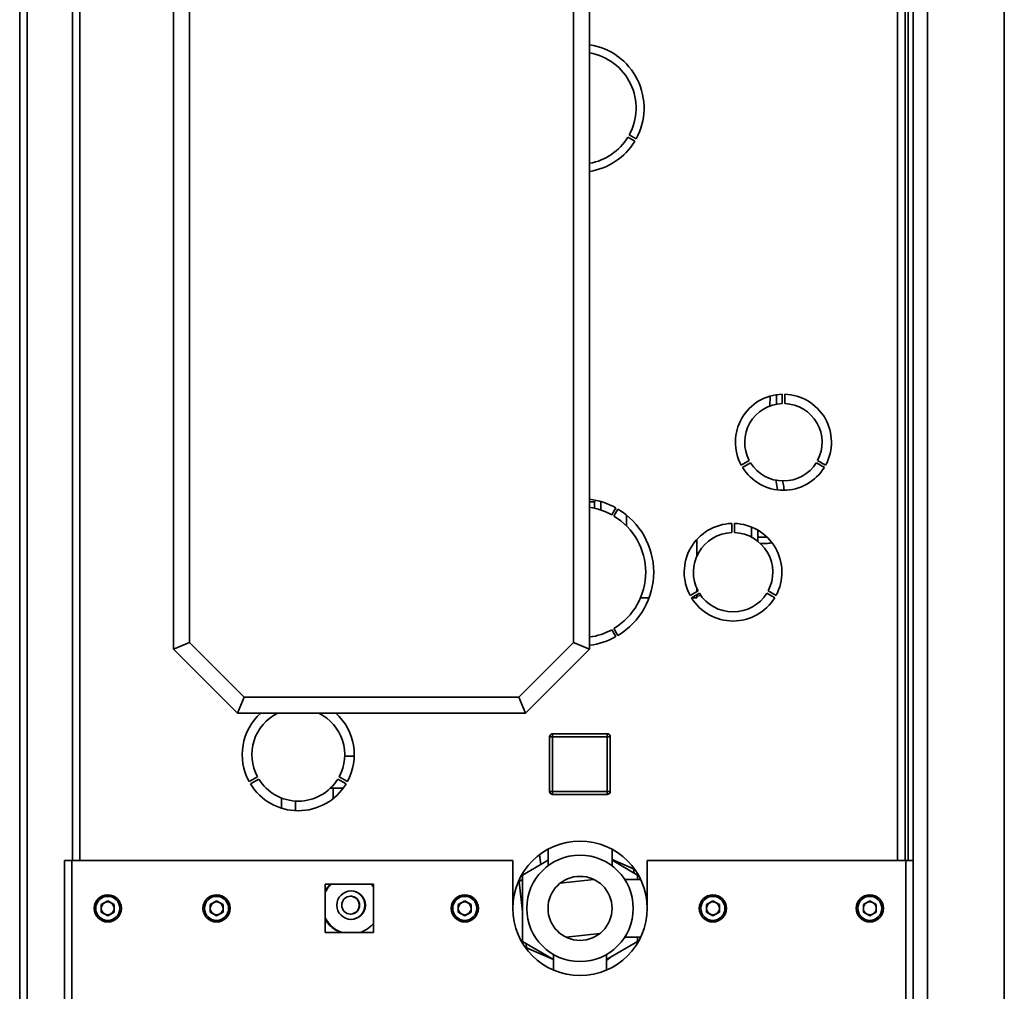
# Paper-space layout 'Blatt3' of a CAD drawing. Units: millimetres. Extents: x 0 to 4200, y 0 to 2970.
# Drawn here: x 2124 to 2431, y 1675 to 1979 of the extents above; entities that cross this region are included whole.
import ezdxf

# ---------------------------------------------------------------- set-up
doc = ezdxf.new("R2010")
doc.units = ezdxf.units.MM
doc.layers.add('1', color=7, linetype='Continuous')
doc.styles.add('SLDTEXTSTYLE1', font='TXT', dxfattribs={"width": 0.605})
doc.dimstyles.new('SLDDIMSTYLE1', dxfattribs={"dimtxt": 35, "dimasz": 25, "dimexe": 0, "dimexo": 0.0625, "dimgap": 8.75, "dimtad": 1, "dimdec": 0, "dimrnd": 1e-09, "dimzin": 12, "dimdsep": 46, "dimtxsty": 'SLDTEXTSTYLE1', "dimsah": 1, "dimcen": 0.09, "dimadec": 0, "dimazin": 3, "dimtfac": 1, "dimtofl": 0, "dimtmove": 0, "dimatfit": 3, "dimfxl": 1, "dimfrac": 2, "dimtolj": 1, "dimtzin": 12, "dimarcsym": 0})

# ---------------------------------------------------------------- blocks, each defined once
blk = doc.blocks.new('_D_34')
at = {"layer": '1', "ltscale": 10}
for p, q in [((2233.48, 2424.66), (2647.24, 2424.66)), ((2637.24, 2424.66), (2637.24, 1515.16)), ((2321.33, 1515.16), (2647.24, 1515.16))]:
    blk.add_line(p, q, dxfattribs=at)
for points in [[(2637.24, 2424.66), (2633.24, 2399.66), (2641.24, 2399.66)], [(2637.24, 1515.16), (2641.24, 1540.16), (2633.24, 1540.16)]]:
    blk.add_solid(points, dxfattribs=at)
at = {"layer": '1', "ltscale": 10, "insert": (2592.12, 1929.8), "char_height": 35, "attachment_point": 1, "rotation": 90, "style": 'SLDTEXTSTYLE1'}
blk.add_mtext('910', dxfattribs=at)

psp = doc.layouts.new('Blatt3')

# ---------------------------------------------------------------- linework, layer by layer
at = {"color": 7, "linetype": 'Continuous', "lineweight": 35, "ltscale": 10}
for p, q in [((2407.33, 2398.45), (2407.33, 1603.86)), ((2431.33, 2398.45), (2431.33, 1603.86)), ((2123.83, 1644.66), (2123.83, 2375.86)), ((2126.13, 1644.66), (2126.13, 2375.86)), ((2140.33, 2166.16), (2140.33, 1716.16)), ((2400.33, 1716.16), (2400.33, 2166.16)), ((2401.33, 2166.16), (2401.33, 1716.16)), ((2402.83, 2166.16), (2402.83, 1716.16)), ((2171.83, 1782.16), (2171.83, 2112.16)), ((2176.83, 2110.09), (2176.83, 1784.23)), ((2296.83, 1784.23), (2296.83, 2110.09)), ((2301.83, 2112.16), (2301.83, 1782.16)), ((2315.95, 1940.81), (2313.79, 1942.06)), ((2314.19, 1942.76), (2316.35, 1941.51)), ((2358.22, 1861.09), (2358.15, 1858.11)), ((2361.95, 1858.87), (2361.95, 1861.77)), ((2362.75, 1861.77), (2362.75, 1858.87)), ((2349.17, 1839.62), (2351.68, 1841.07)), ((2352.08, 1840.38), (2349.57, 1838.93)), ((2375.14, 1838.93), (2372.63, 1840.38)), ((2373.03, 1841.07), (2375.54, 1839.62)), ((2360.01, 1835.08), (2360.54, 1831.92)), ((2303.33, 1828.16), (2301.83, 1828.16)), ((2303.33, 1828.16), (2303.33, 1826.16)), ((2303.8, 1828.61), (2303.34, 1828.16)), ((2303.34, 1828.16), (2303.34, 1826.15)), ((2305.33, 1828.18), (2305.33, 1828.22)), ((2305.33, 1825.6), (2305.33, 1828.18)), ((2305.47, 1828.18), (2305.33, 1828.18)), ((2308.74, 1824.11), (2309.99, 1826.27)), ((2310.68, 1825.87), (2309.43, 1823.71)), ((2313.33, 1824.01), (2313.33, 1820.65)), ((2346.23, 1818.55), (2346.23, 1821.4)), ((2347.03, 1821.4), (2347.03, 1818.55)), ((2352.33, 1820.3), (2352.33, 1817.17)), ((2354.33, 1819.32), (2354.33, 1815.88)), ((2335.33, 1816.4), (2335.33, 1811.26)), ((2356.97, 1817.16), (2354.33, 1817.16)), ((2333.23, 1798.88), (2335.7, 1800.31)), ((2336.1, 1799.61), (2333.63, 1798.19)), ((2335.33, 1801.05), (2335.33, 1800.09)), ((2335.33, 1799.17), (2335.33, 1798.16)), ((2359.64, 1798.19), (2357.17, 1799.61)), ((2357.57, 1800.31), (2360.04, 1798.88)), ((2317.71, 1798.16), (2320.4, 1798.16)), ((2333.65, 1798.16), (2335.33, 1798.16)), ((2335.33, 1798.66), (2336.62, 1798.85)), ((2309.99, 1786.04), (2308.74, 1788.21)), ((2309.43, 1788.61), (2310.68, 1786.44)), ((2176.83, 1784.23), (2171.83, 1782.16)), ((2176.83, 1784.23), (2193.91, 1767.16)), ((2279.76, 1767.16), (2296.83, 1784.23)), ((2301.83, 1782.16), (2296.83, 1784.23)), ((2191.83, 1762.16), (2171.83, 1782.16)), ((2301.83, 1782.16), (2281.83, 1762.16)), ((2193.91, 1767.16), (2191.83, 1762.16)), ((2193.91, 1767.16), (2279.76, 1767.16)), ((2279.76, 1767.16), (2281.83, 1762.16)), ((2281.83, 1762.16), (2191.83, 1762.16)), ((2290.28, 1754.71), (2289.28, 1754.71)), ((2289.28, 1737.71), (2289.28, 1754.71)), ((2290.28, 1754.71), (2290.28, 1755.71)), ((2290.28, 1755.71), (2307.28, 1755.71)), ((2290.28, 1754.71), (2290.28, 1737.71)), ((2307.28, 1754.71), (2290.28, 1754.71)), ((2307.28, 1754.71), (2307.28, 1755.71)), ((2307.28, 1737.71), (2307.28, 1754.71)), ((2307.28, 1754.71), (2308.28, 1754.71)), ((2308.28, 1754.71), (2308.28, 1737.71)), ((2225.33, 1748.66), (2228.33, 1748.66)), ((2198.08, 1742.26), (2195.48, 1740.76)), ((2195.88, 1740.06), (2198.48, 1741.56)), ((2223.19, 1741.56), (2225.79, 1740.06)), ((2226.19, 1740.76), (2223.59, 1742.26)), ((2220.83, 1738.66), (2221.78, 1738.66)), ((2221.78, 1735.51), (2221.78, 1738.66)), ((2221.78, 1738.66), (2224.83, 1738.66)), ((2289.28, 1737.71), (2290.28, 1737.71)), ((2290.28, 1737.71), (2307.28, 1737.71)), ((2290.28, 1736.71), (2290.28, 1737.71)), ((2308.28, 1737.71), (2307.28, 1737.71)), ((2307.28, 1736.71), (2307.28, 1737.71)), ((2205.63, 1735.62), (2205.63, 1732.45)), ((2209.98, 1734.68), (2209.98, 1731.68)), ((2307.28, 1736.71), (2290.28, 1736.71)), ((2288.83, 1719.62), (2288.83, 1714.44)), ((2308.83, 1714.44), (2308.83, 1719.62)), ((2137.83, 1716.16), (2137.83, 1604.16)), ((2137.83, 1716.16), (2140.13, 1716.16)), ((2140.13, 1716.16), (2140.13, 1603.46)), ((2277.83, 1716.16), (2140.13, 1716.16)), ((2277.83, 1716.16), (2277.83, 1701.16)), ((2288.83, 1716.17), (2280.83, 1711.55)), ((2286.22, 1717.95), (2286.57, 1714.86)), ((2315.55, 1713.51), (2308.83, 1716.43)), ((2316.83, 1711.55), (2308.83, 1716.17)), ((2319.83, 1701.16), (2319.83, 1716.16)), ((2400.53, 1716.16), (2319.83, 1716.16)), ((2400.53, 1603.46), (2400.53, 1716.16)), ((2400.53, 1716.16), (2402.83, 1716.16)), ((2402.83, 1604.16), (2402.83, 1716.16)), ((2315.7, 1712.2), (2315.55, 1713.51)), ((2280.83, 1710.24), (2279.78, 1709.46)), ((2280.83, 1711.55), (2280.83, 1690.76)), ((2303.11, 1710.2), (2292.65, 1709.01)), ((2317.81, 1710.16), (2312.81, 1710.16)), ((2316.83, 1710.16), (2316.83, 1711.55)), ((2234.38, 1708.71), (2219.28, 1708.71)), ((2219.28, 1708.71), (2219.28, 1693.61)), ((2220.91, 1708.71), (2220.69, 1708.52)), ((2234.38, 1693.61), (2234.38, 1708.71)), ((2279.78, 1709.46), (2280.83, 1700.14)), ((2151.33, 1703.48), (2149.32, 1702.32)), ((2149.32, 1702.32), (2149.32, 1700)), ((2151.33, 1703.48), (2153.34, 1702.32)), ((2153.34, 1700), (2153.34, 1702.32)), ((2185.33, 1703.48), (2183.32, 1702.32)), ((2183.32, 1702.32), (2183.32, 1700)), ((2185.33, 1703.48), (2187.34, 1702.32)), ((2187.34, 1700), (2187.34, 1702.32)), ((2262.83, 1703.48), (2260.82, 1702.32)), ((2260.82, 1702.32), (2260.82, 1700)), ((2262.83, 1703.48), (2264.84, 1702.32)), ((2264.84, 1700), (2264.84, 1702.32)), ((2340.33, 1703.48), (2338.32, 1702.32)), ((2338.32, 1702.32), (2338.32, 1700)), ((2340.33, 1703.48), (2342.34, 1702.32)), ((2342.34, 1700), (2342.34, 1702.32)), ((2389.33, 1703.48), (2387.32, 1702.32)), ((2387.32, 1702.32), (2387.32, 1700)), ((2389.33, 1703.48), (2391.34, 1702.32)), ((2391.34, 1700), (2391.34, 1702.32)), ((2151.33, 1698.84), (2149.32, 1700)), ((2153.34, 1700), (2151.33, 1698.84)), ((2185.33, 1698.84), (2183.32, 1700)), ((2187.34, 1700), (2185.33, 1698.84)), ((2262.83, 1698.84), (2260.82, 1700)), ((2264.84, 1700), (2262.83, 1698.84)), ((2340.33, 1698.84), (2338.32, 1700)), ((2342.34, 1700), (2340.33, 1698.84)), ((2389.33, 1698.84), (2387.32, 1700)), ((2391.34, 1700), (2389.33, 1698.84)), ((2219.28, 1693.61), (2234.38, 1693.61)), ((2305.02, 1693.3), (2294.55, 1692.12)), ((2312.81, 1692.16), (2317.81, 1692.16)), ((2316.83, 1692.07), (2316.95, 1692.16)), ((2316.83, 1690.76), (2316.83, 1692.16)), ((2280.83, 1690.76), (2290.53, 1685.16)), ((2281.97, 1690.11), (2282.12, 1688.81)), ((2282.12, 1688.81), (2290.53, 1685.14)), ((2307.13, 1685.16), (2316.83, 1690.76)), ((2290.53, 1686.75), (2290.53, 1681.87)), ((2307.13, 1681.87), (2307.13, 1686.75)), ((2307.13, 1684.91), (2308.71, 1686.08))]:
    psp.add_line(p, q, dxfattribs=at)
at = {"color": 1, "linetype": 'Continuous', "lineweight": 35, "ltscale": 10}
for p, q in [((2142.63, 2166.16), (2142.63, 1716.16)), ((2398.03, 1716.16), (2398.03, 2166.16))]:
    psp.add_line(p, q, dxfattribs=at)
at = {"color": 7, "linetype": 'Continuous', "lineweight": 35, "ltscale": 10, "flags": 128}
for points in [[(2219.28, 1706.69), (2219.58, 1707.15), (2220.69, 1708.52)], [(2233.51, 1708.71), (2233.54, 1708.68), (2234.38, 1707.76)], [(2220.69, 1695.8), (2219.58, 1697.16), (2219.28, 1697.63)]]:
    psp.add_lwpolyline(points, dxfattribs=at)
at = {"color": 7, "linetype": 'Continuous', "lineweight": 35, "ltscale": 100}
for centre, radius in [((2298.83, 1701.16), 16.62), ((2298.83, 1701.16), 10), ((2151.33, 1701.16), 4.25), ((2151.33, 1701.16), 3.75), ((2185.33, 1701.16), 4.25), ((2185.33, 1701.16), 3.75), ((2227.34, 1702.16), 4.45), ((2227.2, 1702.16), 2.8), ((2262.83, 1701.16), 4.25), ((2262.83, 1701.16), 3.75), ((2340.33, 1701.16), 4.25), ((2340.33, 1701.16), 3.75), ((2389.33, 1701.16), 4.25), ((2389.33, 1701.16), 3.75)]:
    psp.add_circle(centre, radius, dxfattribs=at)
for centre, radius, start, end in [((2298.83, 1951.16), 20, 331.146, 81.3731), ((2298.83, 1951.16), 17.5, 331.3097, 80.1291), ((2298.83, 1951.16), 17.5, 279.8709, 328.6903), ((2298.83, 1951.16), 20, 278.6269, 328.854), ((2362.35, 1846.77), 15, 91.5281, 208.4719), ((2362.35, 1846.77), 15, 331.5281, 88.4719), ((2362.35, 1846.77), 12.1, 91.8944, 208.1056), ((2362.35, 1846.77), 12.1, 331.8944, 88.1056), ((2362.35, 1846.77), 15, 211.5281, 328.4719), ((2362.35, 1846.77), 12.1, 211.8944, 328.1056), ((2298.83, 1806.16), 23, 60.9965, 82.5053), ((2298.83, 1806.16), 20.5, 61.118, 81.585), ((2298.83, 1806.16), 20.5, 301.118, 58.882), ((2298.83, 1806.16), 23, 300.9965, 59.0035), ((2346.63, 1806.16), 15.25, 91.503, 208.497), ((2346.63, 1806.16), 15.25, 331.503, 88.497), ((2346.63, 1806.16), 12.4, 91.8486, 208.1514), ((2346.63, 1806.16), 12.4, 331.8486, 88.1514), ((2346.63, 1806.16), 12.4, 211.8486, 328.1514), ((2346.63, 1806.16), 15.25, 211.503, 328.497), ((2298.83, 1806.16), 20.5, 278.415, 298.882), ((2298.83, 1806.16), 23, 277.4947, 299.0035), ((2210.83, 1749.16), 17.5, 132.0246, 208.6903), ((2210.83, 1749.16), 14.5, 116.2916, 208.4192), ((2210.83, 1749.16), 14.5, 331.5808, 63.7084), ((2210.83, 1749.16), 17.5, 331.3097, 47.9754), ((2290.28, 1754.71), 1, 90, 180), ((2307.28, 1754.71), 1, 0, 90), ((2210.83, 1749.16), 14.5, 211.5808, 328.4192), ((2210.83, 1749.16), 17.5, 211.3097, 328.6903), ((2290.28, 1737.71), 1, 180, 270), ((2307.28, 1737.71), 1, 270, 0), ((2298.83, 1701.16), 21, 0, 180), ((2227.34, 1702.16), 9, 133.3028, 153.5352), ((2227.2, 1702.16), 4.45, 359.9967, 89.9973), ((2151.33, 1701.16), 2.01, 120, 180), ((2151.33, 1701.16), 2.01, 180, 240), ((2151.33, 1701.16), 2.01, 60, 120), ((2151.33, 1701.16), 2.01, 360, 60), ((2151.33, 1701.16), 2.01, 300, 360), ((2185.33, 1701.16), 2.01, 120, 180), ((2185.33, 1701.16), 2.01, 180, 240), ((2185.33, 1701.16), 2.01, 60, 120), ((2185.33, 1701.16), 2.01, 360, 60), ((2185.33, 1701.16), 2.01, 300, 360), ((2227.2, 1702.16), 4.45, 270.0027, 0.0033), ((2262.83, 1701.16), 2.01, 120, 180), ((2262.83, 1701.16), 2.01, 180, 240), ((2262.83, 1701.16), 2.01, 60, 120), ((2262.83, 1701.16), 2.01, 360, 60), ((2262.83, 1701.16), 2.01, 300, 360), ((2298.83, 1701.16), 21, 180, 0), ((2340.33, 1701.16), 2.01, 120, 180), ((2340.33, 1701.16), 2.01, 180, 240), ((2340.33, 1701.16), 2.01, 60, 120), ((2340.33, 1701.16), 2.01, 360, 60), ((2340.33, 1701.16), 2.01, 300, 360), ((2389.33, 1701.16), 2.01, 120, 180), ((2389.33, 1701.16), 2.01, 180, 240), ((2389.33, 1701.16), 2.01, 60, 120), ((2389.33, 1701.16), 2.01, 360, 60), ((2389.33, 1701.16), 2.01, 300, 360), ((2151.33, 1701.16), 2.01, 240, 300), ((2185.33, 1701.16), 2.01, 240, 300), ((2227.34, 1702.16), 9, 206.4642, 251.8023), ((2262.83, 1701.16), 2.01, 240, 300), ((2340.33, 1701.16), 2.01, 240, 300), ((2389.33, 1701.16), 2.01, 240, 300), ((2227.34, 1702.16), 9, 288.197, 321.518)]:
    psp.add_arc(centre, radius, start, end, dxfattribs=at)
at = {"color": 7, "linetype": 'Continuous', "lineweight": 35, "ltscale": 10}
for points, knots in [([(2360.14, 1858.51), (2360.14, 1858.66), (2360.14, 1859.64), (2360.19, 1860.62), (2360.23, 1861.45)], [0, 0, 0, 0, 0.157492, 1, 1, 1, 1]), ([(2362.6, 1831.94), (2362.49, 1832.58), (2362.32, 1833.5), (2362.16, 1834.42), (2362.11, 1834.7)], [0, 0, 0, 0, 0.695655, 1, 1, 1, 1]), ([(2355.04, 1815.16), (2355.66, 1815.14), (2356.87, 1815.1), (2358.07, 1815.26), (2358.67, 1815.33)], [0, 0, 0, 0, 0.505115, 1, 1, 1, 1]), ([(2227.04, 1699.39), (2227.14, 1699.38), (2227.55, 1699.34), (2228.25, 1699.59), (2229.03, 1700.11), (2229.59, 1700.88), (2229.87, 1701.8), (2229.83, 1702.75), (2229.48, 1703.63), (2228.87, 1704.36), (2228.04, 1704.81), (2227.39, 1705), (2227.06, 1704.95), (2227.04, 1704.95)], [0, 0, 0, 0, 0.033879, 0.139174, 0.24512, 0.352821, 0.460712, 0.566841, 0.672026, 0.778532, 0.886575, 0.993999, 1, 1, 1, 1]), ([(2220.69, 1695.8), (2221.19, 1695.35), (2222.3, 1694.34), (2223.77, 1693.87), (2224.59, 1693.61)], [0, 0, 0, 0, 0.447947, 1, 1, 1, 1])]:
    psp.add_open_spline(points, degree=3, knots=knots, dxfattribs=at)

# ---------------------------------------------------------------- dimensions: what is measured, and where the dimension line sits
at = {"layer": '1', "ltscale": 10}
dim = psp.add_linear_dim(base=(2637.2394, 1515.1551), p1=(2223.4774, 2424.6571), p2=(2311.3345, 1515.1551), angle=90, dimstyle='SLDDIMSTYLE1', dxfattribs=at)
dim.commit()
dim.dimension.update_dxf_attribs({"geometry": '_D_34', "text_midpoint": (2637.2394, 1969.9061), "dimtype": 160})

doc.saveas('drawing.dxf')
